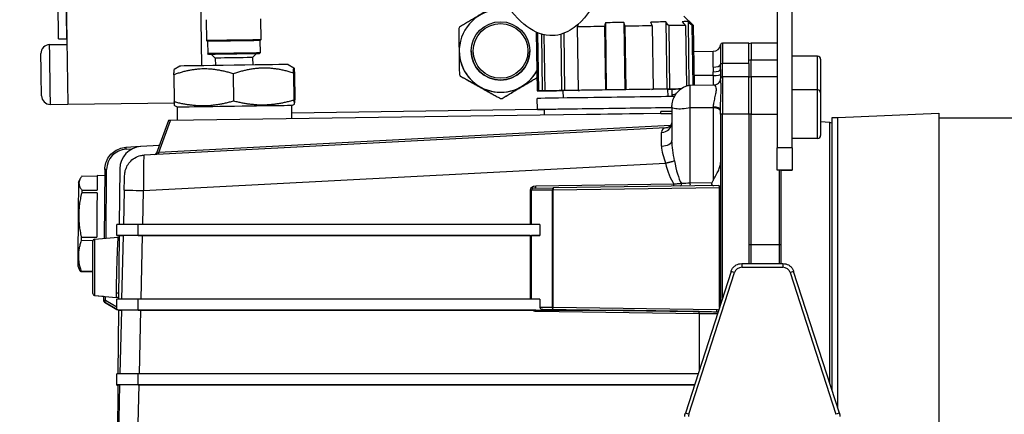
# Model space of a CAD drawing. Units: millimetres. Extents: x 130 to 1742, y 16 to 2270.
# Drawn here: x 322 to 586, y 952 to 1058 of the extents above; entities that cross this region are included whole.
import ezdxf

# ---------------------------------------------------------------- set-up
doc = ezdxf.new("R2010")
doc.units = ezdxf.units.MM
doc.header["$LTSCALE"] = 8.333333
doc.layers.add('Dimensions(Hillmar_metric)', color=7, linetype='Continuous', lineweight=13)
doc.layers.add('Visible Edges(Hillmar_metric)', color=7, linetype='Continuous', lineweight=25)
doc.layers.add('Visible Tangent Edges(Hillmar_Metric)', color=7, linetype='Continuous', lineweight=25, true_color=0xc0c0c0)
doc.styles.add('Hillmar_metric_Dimensions', font='arial.ttf')
doc.dimstyles.new('DEFAULT-ISO-Method 1b-Hillmar_metric', dxfattribs={"dimscale": 8.333333, "dimtxt": 2, "dimasz": 2.5, "dimexe": 1, "dimexo": 1, "dimgap": 0.25, "dimtad": 1, "dimtih": 1, "dimtoh": 1, "dimrnd": 1e-08, "dimdsep": 46, "dimtxsty": 'Hillmar_metric_Dimensions', "dimcen": 0.09, "dimdle": 8, "dimclrd": 7, "dimclre": 7, "dimclrt": 7, "dimazin": 2, "dimtfac": 0.75, "dimtmove": 0, "dimatfit": 3, "dimfxl": 1, "dimtolj": 1, "dimlwd": 9, "dimlwe": 9, "dimarcsym": 0})

# ---------------------------------------------------------------- blocks, each defined once
blk = doc.blocks.new('*D23')
at = {"layer": 'Defpoints', "color": 0, "linetype": 'Continuous', "transparency": 16777216}
for p in [(244.37, 1265.2), (403.26, 1265.2), (488.48, 792.54)]:
    blk.add_point(p, dxfattribs=at)
at = {"layer": 'Dimensions(Hillmar_metric)', "color": 7, "linetype": 'Continuous', "lineweight": 9, "transparency": 16777216}
for p, q in [((394.92, 1265.2), (236.04, 1265.2)), ((244.37, 1244.36), (244.37, 1039.49)), ((244.37, 813.38), (244.37, 1018.25)), ((480.15, 792.54), (236.04, 792.54))]:
    blk.add_line(p, q, dxfattribs=at)
at = {"layer": 'Dimensions(Hillmar_metric)', "color": 7, "linetype": 'Continuous', "transparency": 16777216}
for points in [[(240.9, 1244.36), (247.84, 1244.36), (244.37, 1265.2)], [(240.9, 813.38), (247.84, 813.38), (244.37, 792.54)]]:
    blk.add_solid(points, dxfattribs=at)
at = {"layer": 'Dimensions(Hillmar_metric)', "color": 7, "linetype": 'Continuous', "lineweight": 13, "transparency": 16777216, "insert": (244.37, 1028.87), "char_height": 16.6667, "attachment_point": 5, "style": 'Hillmar_metric_Dimensions'}
blk.add_mtext('\\A1; \\fArial|b0|i0;\\H16.7217;470\\P', dxfattribs=at)

msp = doc.modelspace()

# ---------------------------------------------------------------- linework, layer by layer
at = {"layer": 'Visible Edges(Hillmar_metric)'}
for p, q in [((333.917, 1120.713), (335.111, 1035.221)), ((370.971, 1045.509), (369.913, 1121.215)), ((524.983, 1071.544), (524.983, 1023.544)), ((528.983, 1023.544), (528.983, 1071.544)), ((372.191, 1057.837), (372.269, 1052.237)), ((386.69, 1058.039), (386.768, 1052.44)), ((478.983, 1057.018), (479.234, 1039.02)), ((483.942, 1057.088), (484.194, 1039.089)), ((495.133, 1057.244), (495.384, 1039.245)), ((499.94, 1058.811), (502.475, 1056.346)), ((501.102, 1057.327), (501.34, 1040.257)), ((460.496, 1054.511), (460.716, 1038.761)), ((460.85, 1054.357), (461.068, 1038.766)), ((461.863, 1053.992), (462.075, 1038.78)), ((467.83, 1054.173), (468.044, 1038.864)), ((471.457, 1055.913), (471.695, 1038.915)), ((478.736, 1056.015), (478.973, 1039.016)), ((484.217, 1056.091), (484.455, 1039.093)), ((491.496, 1056.193), (491.733, 1039.195)), ((495.931, 1056.255), (496.168, 1039.256)), ((500.429, 1056.317), (500.656, 1040.099)), ((502.123, 1056.341), (502.347, 1040.292)), ((502.475, 1056.346), (502.699, 1040.298)), ((332.667, 1052.687), (334.866, 1052.718)), ((334.866, 1052.718), (334.887, 1051.218)), ((372.472, 1052.04), (372.269, 1052.237)), ((372.522, 1052.041), (372.568, 1048.741)), ((386.521, 1052.236), (386.567, 1048.937)), ((386.571, 1052.237), (386.768, 1052.44)), ((462.552, 1053.809), (462.762, 1038.79)), ((467.05, 1053.917), (467.26, 1038.853)), ((517.383, 1051.541), (510.295, 1051.541)), ((517.383, 1046.087), (517.383, 1051.541)), ((524.983, 1051.541), (517.983, 1051.541)), ((330.25, 1051.153), (334.887, 1051.218)), ((372.771, 1048.534), (372.568, 1048.741)), ((384.584, 1047.699), (385.57, 1048.713)), ((386.37, 1048.724), (386.567, 1048.937)), ((439.884, 1049.46), (439.884, 1049.46)), ((443.097, 1049.46), (443.097, 1049.46)), ((458.769, 1049.46), (458.769, 1049.46)), ((502.573, 1049.293), (507.854, 1049.385)), ((374.585, 1047.559), (373.571, 1048.545)), ((374.585, 1047.559), (374.613, 1045.56)), ((384.584, 1047.699), (384.612, 1045.699)), ((517.383, 1046.087), (517.383, 1045.754)), ((535.783, 1048.041), (528.983, 1048.041)), ((536.583, 1047.241), (536.583, 1038.244)), ((365.114, 1045.427), (363.625, 1044.539)), ((394.111, 1045.832), (395.625, 1044.986)), ((395.512, 1043.556), (395.613, 1036.333)), ((395.77, 1043.559), (395.871, 1036.336)), ((509.795, 1044.467), (509.795, 1042.044)), ((517.383, 1045.754), (517.383, 1042.544)), ((363.519, 1043.109), (363.619, 1035.886)), ((379.386, 1043.331), (379.487, 1036.108)), ((439.908, 1043.157), (439.908, 1043.157)), ((440.145, 1042.759), (440.145, 1042.759)), ((509.795, 1041.965), (509.795, 1042.044)), ((517.383, 1042.544), (510.295, 1042.544)), ((517.383, 1032.544), (517.383, 1042.544)), ((524.983, 1042.544), (517.983, 1042.544)), ((446.058, 1039.455), (444.966, 1040.065)), ((457.16, 1040.235), (456.086, 1039.595)), ((462.075, 1038.78), (461.068, 1038.766)), ((461.068, 1038.766), (462.075, 1038.78)), ((462.762, 1038.79), (463.608, 1038.802)), ((463.608, 1038.801), (462.762, 1038.789)), ((462.762, 1038.789), (462.762, 1038.789)), ((468.044, 1038.864), (467.26, 1038.853)), ((467.26, 1038.852), (467.716, 1038.858)), ((467.743, 1036.859), (467.716, 1038.859)), ((471.695, 1038.915), (472.056, 1038.92)), ((479.234, 1039.02), (478.973, 1039.016)), ((484.455, 1039.093), (484.194, 1039.089)), ((491.372, 1039.189), (491.733, 1039.195)), ((496.168, 1039.256), (495.384, 1039.245)), ((495.713, 1039.249), (496.168, 1039.256)), ((495.741, 1037.25), (495.713, 1039.25)), ((496.795, 1039.264), (496.795, 1037.42)), ((501.708, 1040.281), (508.018, 1040.391)), ((535.783, 1039.044), (528.983, 1039.044)), ((536.583, 1038.244), (536.583, 1026.844)), ((335.111, 1035.221), (363.64, 1035.619)), ((335.111, 1035.219), (363.64, 1035.618)), ((450.879, 1036.76), (450.879, 1036.76)), ((451.342, 1036.767), (451.342, 1036.767)), ((460.786, 1033.761), (460.744, 1036.761)), ((496.795, 1037.42), (496.795, 1037.265)), ((330.473, 1035.155), (335.111, 1035.22)), ((335.111, 1035.22), (335.111, 1035.221)), ((335.111, 1035.219), (335.111, 1035.22)), ((364.468, 1034.417), (363.761, 1034.734)), ((364.516, 1030.917), (364.468, 1034.417)), ((395.065, 1034.844), (395.761, 1035.181)), ((395.113, 1031.345), (395.065, 1034.844)), ((395.091, 1032.931), (460.785, 1033.848)), ((462.716, 1032.289), (462.695, 1033.788)), ((496.795, 1033.265), (493.837, 1033.223)), ((496.795, 1034.467), (496.795, 1025.454)), ((509.795, 1032.544), (509.795, 1033.768)), ((362.064, 1030.883), (358.858, 1022.076)), ((473.955, 1032.446), (362.592, 1030.891)), ((489.166, 1032.658), (473.955, 1032.446)), ((493.844, 1032.723), (489.166, 1032.658)), ((493.844, 1032.723), (493.844, 1032.723)), ((509.795, 1032.544), (509.795, 981.744)), ((517.383, 1032.544), (517.383, 996.116)), ((539.07, 1030.309), (536.583, 1030.526)), ((539.583, 1031.541), (539.583, 958.726)), ((541.17, 1031.541), (539.583, 1031.541)), ((541.17, 1031.652), (568.17, 1032.831)), ((541.17, 953.796), (541.17, 1031.652)), ((568.17, 1032.831), (568.17, 830.299)), ((568.17, 1031.565), (602.17, 1031.565)), ((495.045, 1028.908), (355.572, 1021.599)), ((535.783, 1026.044), (528.983, 1026.044)), ((354.572, 1023.848), (350.693, 1023.645)), ((359.6, 1024.113), (354.695, 1023.856)), ((524.983, 1019.576), (524.983, 1023.544)), ((528.983, 1023.544), (528.983, 1017.544)), ((345.007, 1017.705), (344.847, 999.31)), ((349.009, 1017.916), (348.879, 1003.044)), ((524.983, 1017.544), (524.983, 1019.576)), ((525.483, 1017.544), (524.983, 1017.544)), ((525.983, 1017.544), (528.983, 1017.544)), ((525.983, 997.544), (525.983, 1017.544)), ((528.983, 1017.544), (528.983, 1017.544)), ((337.978, 1014.355), (338.41, 1015.202)), ((342.991, 1015.888), (338.879, 1015.924)), ((344.993, 1016.07), (342.993, 1016.087)), ((338.847, 1012.229), (342.959, 1012.193)), ((350.21, 1012.233), (349.995, 1003.044)), ((460.311, 1012.755), (465.044, 1012.822)), ((509.278, 1013.439), (465.044, 1012.822)), ((509.475, 980.751), (509.475, 1012.942)), ((342.952, 1011.453), (338.84, 1011.489)), ((348.255, 1000.043), (348.255, 1003.043)), ((461.475, 1003.044), (353.941, 1003.044)), ((461.475, 1003.044), (461.475, 1000.044)), ((341.801, 998.662), (338.729, 998.689)), ((338.737, 999.641), (342.849, 999.605)), ((342.252, 999.083), (348.562, 999.635)), ((348.255, 1000.042), (348.255, 1000.043)), ((348.255, 1000.042), (348.853, 1000.042)), ((348.853, 1000.043), (348.705, 983.044)), ((348.853, 1000.043), (349.925, 1000.043)), ((349.925, 1000.043), (349.527, 983.044)), ((353.941, 1000.044), (461.475, 1000.044)), ((458.853, 1000.044), (355.138, 1000.044)), ((461.475, 1000.044), (459.18, 1000.044)), ((341.795, 984.501), (341.795, 998.584)), ((517.383, 996.116), (517.383, 992.545)), ((525.983, 992.545), (525.983, 997.544)), ((337.782, 991.908), (338.199, 991.054)), ((515.459, 992.545), (526.507, 992.545)), ((341.795, 990.297), (338.656, 990.324)), ((338.658, 990.536), (341.795, 990.509)), ((512.603, 990.464), (500.377, 952.498)), ((541.588, 952.498), (529.362, 990.464)), ((341.795, 984.498), (341.795, 984.501)), ((342.252, 984.003), (348.09, 983.492)), ((342.252, 984), (344.711, 983.784)), ((344.711, 983.788), (344.701, 982.631)), ((348.255, 980.288), (348.255, 983.043)), ((461.475, 983.044), (353.941, 983.044)), ((461.475, 983.044), (461.475, 980.811)), ((344.701, 982.627), (344.701, 982.625)), ((344.951, 982.192), (348.255, 980.285)), ((348.255, 980.288), (348.255, 980.286)), ((348.255, 980.283), (348.255, 980.285)), ((462.214, 980.306), (480.963, 980.044)), ((348.679, 980.043), (348.53, 963.044)), ((348.678, 980.039), (348.678, 980.044)), ((348.679, 980.043), (349.457, 980.043)), ((349.457, 980.043), (349.059, 963.044)), ((353.941, 980.044), (480.963, 980.044)), ((459.44, 980.044), (354.67, 980.044)), ((348.255, 960.043), (348.255, 963.043)), ((503.773, 963.044), (353.941, 963.044)), ((348.255, 960.039), (348.255, 960.043)), ((348.504, 960.043), (348.356, 943.044)), ((348.504, 960.043), (348.989, 960.043)), ((348.989, 960.043), (348.591, 943.044)), ((353.941, 960.044), (502.807, 960.044)), ((502.807, 960.044), (354.202, 960.044))]:
    msp.add_line(p, q, dxfattribs=at)
for radius in [7.836, 7.323]:
    msp.add_circle((450.933, 1049.46), radius, dxfattribs=at)
for centre, radius, start, end in [((450.933, 1049.46), 11.049, 75.25539, 331.47017), ((450.933, 1049.46), 12.7, 149.75502, 151.84498), ((510.295, 1051.041), 0.5, 90, 172.09973), ((517.983, 1050.541), 1, 90, 126.8699), ((330.283, 1048.791), 2.362, 90.8, 180.8), ((450.933, 1049.46), 11.049, 179.99997, 331.47017), ((450.933, 1049.46), 7.836, 180, 0), ((507.819, 1051.385), 2, 271, 352.09973), ((535.783, 1047.241), 0.8, 0, 90), ((450.933, 1049.46), 12.7, 209.75502, 211.84498), ((450.933, 1049.46), 12.7, 209.75502, 211.84498), ((510.295, 1042.044), 0.5, 90, 180), ((517.983, 1041.544), 1, 90, 126.8699), ((535.783, 1038.244), 0.8, 0, 90), ((330.44, 1037.517), 2.362, 180.8, 270.8), ((450.933, 1049.46), 12.7, 269.75502, 271.84498), ((450.933, 1049.46), 12.7, 269.75502, 271.84498), ((538.983, 1029.312), 1, 53.1301, 85), ((535.783, 1026.844), 0.8, 270, 0), ((355.009, 1017.864), 6, 93, 179.5), ((358.388, 1022.247), 0.5, 273.94624, 340), ((342.295, 998.584), 0.5, 95, 180), ((342.295, 984.501), 0.5, 180, 265), ((342.295, 984.498), 0.5, 180, 265), ((345.201, 982.627), 0.5, 179.5, 180), ((345.201, 982.625), 0.5, 180, 240)]:
    msp.add_arc(centre, radius, start, end, dxfattribs=at)
for centre, major_axis, ratio, start_param, end_param in [((332.541, 1061.686), (-0.126, 8.999), 0.00001, 3.1639776, 6.3055702), ((334.741, 1061.717), (-0.126, 8.999), 0.00001, 3.1639776, 6.3055702), ((1309.722, -1202.871), (44.67, -3196.56), 0.3583801, 3.9223565, 3.92267), ((1092.958, -1205.899), (-44.66, 3196.56), 0.2588317, 0.780634, 0.7810784), ((481.463, 1057.052), (19.998, 0.279), 0.0000283, 1.4464952, 1.6951236), ((-66.552, -1222.09), (44.611, -3196.561), 0.2588064, 2.3605143, 2.3609586), ((481.463, 1057.052), (19.998, 0.279), 0.0000283, 0.8181766, 1.066805), ((-283.318, -1225.115), (-44.601, 3196.561), 0.3583558, 5.5021079, 5.5025523), ((-1221.391, -1238.195), (44.524, -3196.562), 0.7771377, 2.3605299, 2.3609743), ((481.463, 1057.052), (19.998, 0.279), 0.0000283, 0.1898582, 0.4384865), ((-1355.362, -1240.06), (-44.496, 3196.563), 0.8386635, 5.5021295, 5.5025739), ((-1713.685, -1245.032), (42.913, -3196.584), 0.9986289, 2.3610247, 2.3614691), ((481.477, 1056.052), (20.998, 0.293), 0.0000283, 1.7017408, 2.0682872), ((481.477, 1056.052), (20.998, 0.293), 0.0000283, 1.0733905, 1.4399097), ((481.477, 1056.052), (20.998, 0.293), 0.0000283, 0.4450721, 0.8115912), ((481.477, 1056.052), (20.998, 0.293), 0.0000283, 6.283185, 6.4664577), ((379.519, 1052.339), (7.249, 0.101), 0.0000283, 6.2831572, 9.4248064), ((379.522, 1052.139), (7.049, 0.098), 0.0000283, 6.1640167, 9.4248066), ((379.522, 1052.139), (-7.049, -0.098), 0.0000283, 0.0526332, 0.1191687), ((379.522, 1052.139), (6.999, 0.098), 0.0000283, 0, 3.1415927), ((328, 1043.121), (-0.079, 5.637), 0.00001, 3.0981533, 6.2397459), ((379.568, 1048.839), (6.999, 0.098), 0.0000283, 6.2831585, 9.4248049), ((379.571, 1048.629), (6.799, 0.095), 0.0000283, 6.2831583, 9.4774112), ((379.571, 1048.629), (5.999, 0.084), 0.0000283, 6.2831572, 9.4248063), ((379.585, 1047.629), (5, 0.07), 0.0000283, 6.2831497, 9.4247424), ((379.612, 1045.629), (-14.499, -0.202), 0.0000283, 3.1416416, 6.2831364), ((481.714, 1039.054), (-20.998, -0.293), 0.0000283, 6.0999388, 6.4664579), ((481.714, 1039.054), (-19.998, -0.279), 0.0000283, 5.844725, 6.0933533), ((481.714, 1039.054), (-19.998, -0.279), 0.0000283, 0.1898583, 0.4384866), ((481.714, 1039.054), (20.998, 0.293), 0.0000283, 3.5864534, 3.9530168), ((481.714, 1039.054), (-20.998, -0.293), 0.0000283, 5.4716202, 5.8381393), ((481.714, 1039.054), (-13.999, -0.195), 0.0000283, 3.141599, 6.2831917), ((481.714, 1039.054), (-19.998, -0.279), 0.0000283, 5.2164064, 5.4650348), ((481.714, 1039.054), (-20.998, -0.293), 0.0000283, 4.8433017, 5.2098209), ((481.714, 1039.054), (-19.998, -0.279), 0.0000283, 4.5880879, 4.8367162), ((481.714, 1039.054), (-20.998, -0.293), 0.0000283, 4.2149242, 4.5814706), ((481.714, 1039.054), (-19.998, -0.279), 0.0000283, 3.9596485, 4.2083071), ((481.714, 1039.054), (20.998, 0.293), 0.0000283, 5.4716203, 5.6946458), ((481.714, 1039.054), (-20.998, -0.293), 0.0000283, 3.7298782, 3.9530332), ((481.742, 1037.054), (-20.998, -0.293), 0.0000283, 3.8642215, 6.2831874), ((379.766, 1034.63), (-15.299, -0.214), 0.0000283, 3.1415868, 6.2831795), ((481.784, 1034.055), (-20.998, -0.293), 0.0000283, 3.9159214, 6.712885), ((481.784, 1034.055), (-19.089, -0.267), 0.0000283, 3.8074628, 6.2831853), ((493.844, 1032.723), (0.007, -0.5), 0.00001, 1.5710195, 3.1416348), ((481.784, 1034.054), (20.998, 0.293), 0.0000335, 0.7652657, 0.7652897), ((481.784, 1034.055), (19.089, 0.267), 0.0000286, 0.6545473, 0.6545772), ((362.599, 1030.891), (-0.535, -0.007), 0.0000264, 4.7255092, 6.2831851), ((481.805, 1032.555), (19.089, 0.267), 0.0000283, 1.1749793, 1.9946202), ((525.483, 1017.544), (0.5, 0), 0.0000283, 0, 1.5707963), ((342.879, 1003.088), (0.113, 13), 0.00001, 6.2831489, 7.0779673), ((503.795, 1024.5), (0.148, -12.869), 0.4660806, 0.6277882, 0.7129578), ((337.88, 1003.132), (-0.098, -11.224), 0.00001, 3.1399321, 6.2815238), ((338.767, 1003.124), (0.113, 13), 0.00001, 0.7953674, 0.872262), ((460.304, 1013.255), (0.007, -0.5), 0.0523305, 6.2831576, 6.2831859), ((342.879, 1003.088), (0.113, 13), 0.00001, 0.8709137, 1.8417575), ((354.255, 1003.043), (-6, 0), 0.0000283, 4.7647489, 6.2831855), ((338.767, 1003.124), (0.113, 13), 0.00001, 1.842041, 1.918992), ((354.255, 1000.043), (-6, 0), 0.0000283, 4.7647489, 6.2831853), ((355.426, 1000.043), (-5.502, 0), 0.0000282, 4.7647345, 6.2976415), ((458.827, 1000.044), (-0.5, 0), 0.0000283, 1.6232215, 2.3563243), ((338.767, 1003.124), (-0.113, -13), 0.00001, 6.0283691, 6.1052703), ((354.255, 983.043), (-6, 0), 0.0000283, 4.7647489, 6.2831854), ((354.255, 976.824), (-6, 3.464), 0.0000212, 5.9054107, 6.2831977), ((354.255, 976.819), (-6, 3.464), 0.0000212, 0.0000122, 0.3777992), ((462.221, 980.806), (-0.746, 0.01), 0.6700159, 0.0089322, 1.5698556), ((465.051, 980.766), (-0.461, 0.467), 0.4141735, 1.1830137, 1.5638925), ((465.051, 980.766), (-0.5, -0.493), 0.0069951, 4.7194536, 5.1100104), ((465.051, 980.766), (-0.007, -0.5), 0.4199519, 5.1031066, 6.2831512), ((354.255, 980.043), (-6, 0), 0.0000283, 4.7647489, 5.9053983), ((354.255, 980.039), (-6, 0), 0.0000294, 0.3777869, 0.3778383), ((354.958, 980.043), (-5.502, 0), 0.0000282, 4.7647345, 6.2976415), ((445.152, 980.044), (35.811, 0), 0.00001, 5.149686, 6.2824989), ((354.255, 963.043), (-6, 0), 0.0000283, 4.7647489, 6.2831854), ((354.255, 960.043), (-6, 0), 0.0000283, 4.7647507, 6.283189), ((354.255, 960.039), (-6, 0), 0.0000283, 0, 0.2889142), ((354.49, 960.043), (-5.502, 0), 0.0000282, 4.7647345, 6.2976415)]:
    msp.add_ellipse(centre, major_axis=major_axis, ratio=ratio, start_param=start_param, end_param=end_param, dxfattribs=at)
for points, knots in [([(545.6, 1144.883), (542.315, 1144.861), (539.008, 1144.815), (533.18, 1144.534), (530.605, 1144.333), (524.597, 1143.52), (521.273, 1142.728), (516.027, 1140.684), (513.914, 1139.494), (509.587, 1136.345), (507.542, 1134.241), (502.655, 1128.027), (500.255, 1123.558), (494.992, 1112.028), (492.453, 1104.721), (485.721, 1084.871), (481.869, 1071.982), (474.57, 1059.551), (472.348, 1056.704), (467.938, 1054.029), (466.04, 1053.471), (461.643, 1053.735), (459.29, 1054.868), (454.873, 1058.564), (452.702, 1061.237), (448.097, 1068.37), (445.637, 1073.152), (440.799, 1084.058), (438.348, 1090.423), (435.1, 1099.785), (434.168, 1102.587), (432.728, 1107.086), (432.185, 1108.826), (431.333, 1111.619), (431.001, 1112.724), (430.219, 1115.368), (429.796, 1116.836), (429.205, 1118.923), (428.997, 1119.672), (428.693, 1120.781), (428.598, 1121.133), (428.536, 1121.365), (428.526, 1121.403), (428.514, 1121.448), (428.511, 1121.46), (428.509, 1121.466), (428.509, 1121.467), (428.509, 1121.467), (428.509, 1121.467), (428.509, 1121.467), (428.509, 1121.467), (428.51, 1121.464), (428.51, 1121.464), (428.511, 1121.458), (428.512, 1121.457), (428.513, 1121.453), (428.513, 1121.452), (428.514, 1121.449), (428.514, 1121.447), (428.516, 1121.441), (428.517, 1121.437), (428.524, 1121.413), (428.53, 1121.393), (428.548, 1121.334), (428.561, 1121.295), (428.63, 1121.102), (428.701, 1120.952), (428.871, 1120.67), (428.971, 1120.537), (429.311, 1120.173), (429.594, 1119.973), (430.055, 1119.764), (430.22, 1119.709), (430.548, 1119.634), (430.713, 1119.613), (431.041, 1119.606), (431.207, 1119.621), (431.696, 1119.713), (432.017, 1119.843), (432.435, 1120.114), (432.564, 1120.218), (432.8, 1120.447), (432.906, 1120.575), (433.183, 1120.989), (433.312, 1121.311), (433.407, 1121.8), (433.423, 1121.965), (433.423, 1122.129)], [0, 0, 0, 0, 0.9855198, 0.9855198, 1.7834629, 1.7834629, 2.9568661, 2.9568661, 3.9850397, 3.9850397, 5.3713231, 5.3713231, 7.7596583, 7.7596583, 11.2913105, 11.2913105, 17.4533504, 17.4533504, 19.7357288, 19.7357288, 21.0887356, 21.0887356, 22.7581053, 22.7581053, 24.4933792, 24.4933792, 26.5488014, 26.5488014, 28.6915872, 28.6915872, 29.5651154, 29.5651154, 30.1136768, 30.1136768, 30.4872471, 30.4872471, 31.0697533, 31.0697533, 31.5494588, 31.5494588, 32.0559735, 32.0559735, 32.2001056, 32.2001056, 32.3081826, 32.3081826, 32.3282432, 32.3282432, 32.3284433, 32.3284433, 32.3407114, 32.3407114, 32.3468559, 32.3468559, 32.3483964, 32.3483964, 32.3491663, 32.3491663, 32.349938, 32.349938, 32.3515012, 32.3515012, 32.357764, 32.357764, 32.3700397, 32.3700397, 32.4193435, 32.4193435, 32.4686739, 32.4686739, 32.5688252, 32.5688252, 32.6204334, 32.6204334, 32.6697492, 32.6697492, 32.7190852, 32.7190852, 32.8191499, 32.8191499, 32.8684506, 32.8684506, 32.9177836, 32.9177836, 33.0179475, 33.0179475, 33.0671546, 33.0671546, 33.0671546, 33.0671546]), ([(440.145, 1042.759), (440.329, 1042.657), (440.694, 1042.452), (441.235, 1042.15), (441.771, 1041.851), (442.304, 1041.553), (442.836, 1041.255), (443.369, 1040.957), (443.903, 1040.659), (444.435, 1040.361), (444.79, 1040.163), (444.966, 1040.065)], [0, 0, 0, 0, 0.1, 0.2, 0.3, 0.4, 0.5, 0.6, 0.7, 0.8, 0.89834926, 0.89834926, 0.89834926, 0.89834926]), ([(451.342, 1036.767), (451.525, 1036.876), (451.887, 1037.092), (452.422, 1037.41), (452.951, 1037.726), (453.476, 1038.039), (454, 1038.351), (454.523, 1038.663), (455.047, 1038.975), (455.572, 1039.288), (456.097, 1039.602), (456.623, 1039.915), (457.149, 1040.229), (457.675, 1040.542), (458.2, 1040.855), (458.723, 1041.167), (459.247, 1041.479), (459.77, 1041.791), (460.243, 1042.073), (460.543, 1042.252), (460.666, 1042.325)], [0, 0, 0, 0, 0.05, 0.1, 0.15, 0.2, 0.25, 0.3, 0.35, 0.4, 0.45, 0.5, 0.55, 0.6, 0.65, 0.7, 0.75, 0.8, 0.85, 0.8849996, 0.8849996, 0.8849996, 0.8849996]), ([(457.16, 1040.235), (457.334, 1040.338), (457.683, 1040.546), (458.207, 1040.859), (458.732, 1041.172), (459.256, 1041.484), (459.78, 1041.797), (460.25, 1042.077), (460.546, 1042.253), (460.666, 1042.325)], [0.10164911, 0.10164911, 0.10164911, 0.10164911, 0.2, 0.3, 0.4, 0.5, 0.6, 0.7, 0.7685323, 0.7685323, 0.7685323, 0.7685323]), ([(508.017, 1040.391), (508.237, 1040.395), (508.461, 1040.439), (508.868, 1040.596), (509.057, 1040.712), (509.363, 1040.98), (509.486, 1041.132), (509.665, 1041.43), (509.723, 1041.579), (509.78, 1041.79), (509.79, 1041.865), (509.795, 1041.935), (509.795, 1041.952), (509.795, 1041.965)], [0, 0, 0, 0, 0.07244539, 0.07244539, 0.14392646, 0.14392646, 0.2124005, 0.2124005, 0.27998901, 0.27998901, 0.33687177, 0.33687177, 0.36167731, 0.36167731, 0.36167731, 0.36167731]), ([(446.058, 1039.455), (446.234, 1039.356), (446.589, 1039.158), (447.121, 1038.861), (447.655, 1038.562), (448.188, 1038.264), (448.72, 1037.967), (449.253, 1037.669), (449.789, 1037.369), (450.329, 1037.067), (450.695, 1036.863), (450.879, 1036.76)], [0.10164911, 0.10164911, 0.10164911, 0.10164911, 0.2, 0.3, 0.4, 0.5, 0.6, 0.7, 0.8, 0.9, 1, 1, 1, 1]), ([(451.342, 1036.767), (451.523, 1036.875), (451.883, 1037.089), (452.414, 1037.406), (452.942, 1037.72), (453.466, 1038.033), (453.99, 1038.345), (454.515, 1038.658), (455.04, 1038.971), (455.564, 1039.283), (455.913, 1039.492), (456.086, 1039.595)], [0, 0, 0, 0, 0.1, 0.2, 0.3, 0.4, 0.5, 0.6, 0.7, 0.8, 0.89834926, 0.89834926, 0.89834926, 0.89834926]), ([(496.795, 1034.467), (496.795, 1034.47), (496.795, 1034.473), (496.795, 1034.477), (496.795, 1034.48), (496.795, 1034.489), (496.795, 1034.496), (496.795, 1034.524), (496.796, 1034.544), (496.797, 1034.627), (496.799, 1034.689), (496.812, 1034.937), (496.83, 1035.123), (496.935, 1035.862), (497.091, 1036.408), (497.581, 1037.505), (497.938, 1038.052), (498.797, 1039.023), (499.317, 1039.454), (500.166, 1039.913), (500.446, 1040.035), (501.048, 1040.221), (501.379, 1040.28), (501.708, 1040.281)], [0.00002297, 0.00002297, 0.00002297, 0.00002297, 0.00080339, 0.00080339, 0.00149628, 0.00149628, 0.00357493, 0.00357493, 0.00981096, 0.00981096, 0.02852202, 0.02852202, 0.08472103, 0.08472103, 0.25470032, 0.25470032, 0.45091133, 0.45091133, 0.65634269, 0.65634269, 0.7486147, 0.7486147, 0.84719163, 0.84719163, 0.84719163, 0.84719163]), ([(495.045, 1028.908), (495.44, 1028.929), (495.823, 1029.069), (496.346, 1029.408), (496.51, 1029.593), (496.769, 1030.009), (496.795, 1030.248), (496.795, 1030.264)], [0, 0, 0, 0, 0.20410578, 0.20410578, 0.39227947, 0.39227947, 0.655948, 0.655948, 0.655948, 0.655948]), ([(345.007, 1017.705), (345.012, 1018.309), (345.109, 1018.912), (345.479, 1020.062), (345.751, 1020.609), (346.445, 1021.597), (346.868, 1022.038), (347.824, 1022.775), (348.359, 1023.071), (349.492, 1023.49), (350.09, 1023.613), (350.693, 1023.645)], [3.1503193, 3.1503193, 3.1503193, 3.1503193, 3.4522613, 3.4522613, 3.7542032, 3.7542032, 4.0561452, 4.0561452, 4.3580871, 4.3580871, 4.6600291, 4.6600291, 4.6600291, 4.6600291]), ([(359.304, 1024.097), (359.331, 1024.101), (359.358, 1024.106), (359.422, 1024.125), (359.458, 1024.14), (359.525, 1024.179), (359.557, 1024.202), (359.614, 1024.256), (359.639, 1024.286), (359.678, 1024.344), (359.692, 1024.372), (359.704, 1024.401)], [4.8356331, 4.8356331, 4.8356331, 4.8356331, 4.998621, 4.998621, 5.2324932, 5.2324932, 5.4663654, 5.4663654, 5.7002376, 5.7002376, 5.8878754, 5.8878754, 5.8878754, 5.8878754]), ([(350.21, 1012.233), (350.22, 1012.676), (350.232, 1013.125), (350.256, 1013.967), (350.268, 1014.371), (350.293, 1015.091), (350.306, 1015.414), (350.331, 1015.966), (350.341, 1016.176), (350.366, 1016.488), (350.373, 1016.566), (350.392, 1016.733), (350.402, 1016.814), (350.43, 1016.998), (350.448, 1017.103), (350.499, 1017.348), (350.534, 1017.49), (350.654, 1017.902), (350.754, 1018.172), (351.085, 1018.879), (351.359, 1019.304), (352.058, 1020.122), (352.512, 1020.507), (353.504, 1021.106), (354.053, 1021.33), (354.93, 1021.536), (355.251, 1021.582), (355.572, 1021.599)], [0, 0, 0, 0, 0.1330175, 0.1330175, 0.2662851, 0.2662851, 0.4011818, 0.4011818, 0.5447828, 0.5447828, 0.5877708, 0.5877708, 0.6185416, 0.6185416, 0.6526117, 0.6526117, 0.6968795, 0.6968795, 0.7828191, 0.7828191, 0.931677, 0.931677, 1.1057306, 1.1057306, 1.2794649, 1.2794649, 1.3759252, 1.3759252, 1.3759252, 1.3759252]), ([(507.83, 1014.81), (508.06, 1015.249), (508.314, 1015.706), (508.801, 1016.594), (509.031, 1017.024), (509.382, 1017.77), (509.539, 1018.155), (509.746, 1018.903), (509.795, 1019.268), (509.795, 1019.602)], [-0.65430723, -0.65430723, -0.65430723, -0.65430723, -0.4942845, -0.4942845, -0.3261341, -0.3261341, -0.16306705, -0.16306705, 0, 0, 0, 0]), ([(507.438, 1014.125), (507.432, 1014.115), (507.426, 1014.105), (507.406, 1014.067), (507.394, 1014.037), (507.378, 1013.976), (507.373, 1013.944), (507.373, 1013.876), (507.379, 1013.84), (507.4, 1013.772), (507.415, 1013.739), (507.47, 1013.649), (507.52, 1013.599), (507.629, 1013.515), (507.7, 1013.479), (507.839, 1013.432), (507.908, 1013.421), (507.971, 1013.421)], [0.16695385, 0.16695385, 0.16695385, 0.16695385, 0.17051439, 0.17051439, 0.1800825, 0.1800825, 0.18965061, 0.18965061, 0.20067913, 0.20067913, 0.21170765, 0.21170765, 0.2337647, 0.2337647, 0.26097331, 0.26097331, 0.2870916, 0.2870916, 0.2870916, 0.2870916]), ([(509.278, 1013.439), (509.306, 1013.44), (509.334, 1013.428), (509.384, 1013.379), (509.406, 1013.341), (509.439, 1013.252), (509.453, 1013.196), (509.471, 1013.073), (509.475, 1013.006), (509.475, 1012.942)], [-0.078383255, -0.078383255, -0.078383255, -0.078383255, -0.058279552, -0.058279552, -0.038165115, -0.038165115, -0.019082558, -0.019082558, 0, 0, 0, 0]), ([(512.603, 990.464), (512.68, 990.704), (512.788, 990.934), (513.057, 991.36), (513.218, 991.556), (513.585, 991.901), (513.79, 992.05), (514.231, 992.294), (514.467, 992.387), (514.955, 992.513), (515.207, 992.545), (515.459, 992.545)], [3.453132, 3.453132, 3.453132, 3.453132, 3.7049834, 3.7049834, 3.9568348, 3.9568348, 4.2086862, 4.2086862, 4.4605376, 4.4605376, 4.712389, 4.712389, 4.712389, 4.712389]), ([(526.507, 992.545), (526.759, 992.545), (527.01, 992.513), (527.498, 992.387), (527.734, 992.294), (528.175, 992.05), (528.38, 991.901), (528.747, 991.556), (528.909, 991.36), (529.178, 990.934), (529.285, 990.704), (529.362, 990.464)], [4.712389, 4.712389, 4.712389, 4.712389, 4.9642404, 4.9642404, 5.2160918, 5.2160918, 5.4679432, 5.4679432, 5.7197945, 5.7197945, 5.9716459, 5.9716459, 5.9716459, 5.9716459]), ([(348.707, 983.336), (348.691, 983.343), (348.675, 983.349), (348.478, 983.428), (348.285, 983.475), (348.091, 983.492)], [0.056549866, 0.056549866, 0.056549866, 0.056549866, 0.061842374, 0.061842374, 0.120406036, 0.120406036, 0.120406036, 0.120406036]), ([(460.331, 980.044), (460.287, 980.044), (460.243, 980.044), (460.154, 980.044), (460.11, 980.044), (459.999, 980.044), (459.938, 980.044), (459.758, 980.044), (459.651, 980.044), (459.512, 980.044), (459.476, 980.044), (459.44, 980.044)], [0, 0, 0, 0, 0.013292332, 0.013292332, 0.026777165, 0.026777165, 0.046620474, 0.046620474, 0.078717363, 0.078717363, 0.089962783, 0.089962783, 0.089962783, 0.089962783]), ([(500.233, 951.578), (500.233, 951.641), (500.235, 951.703), (500.242, 951.827), (500.248, 951.889), (500.264, 952.013), (500.273, 952.075), (500.297, 952.197), (500.31, 952.258), (500.341, 952.379), (500.358, 952.439), (500.377, 952.498)], [3.14159265, 3.14159265, 3.14159265, 3.14159265, 3.20390053, 3.20390053, 3.2662084, 3.2662084, 3.32851628, 3.32851628, 3.39082415, 3.39082415, 3.45313203, 3.45313203, 3.45313203, 3.45313203]), ([(541.588, 952.498), (541.607, 952.439), (541.625, 952.379), (541.655, 952.258), (541.669, 952.197), (541.692, 952.075), (541.702, 952.013), (541.717, 951.889), (541.723, 951.827), (541.731, 951.703), (541.733, 951.641), (541.733, 951.578)], [5.97164593, 5.97164593, 5.97164593, 5.97164593, 6.03395381, 6.03395381, 6.09626168, 6.09626168, 6.15856956, 6.15856956, 6.22087743, 6.22087743, 6.28318531, 6.28318531, 6.28318531, 6.28318531])]:
    msp.add_open_spline(points, degree=3, knots=knots, dxfattribs=at)
for points in [[(450.524, 1062.154), (450.342, 1062.045), (449.979, 1061.829), (449.445, 1061.51), (448.916, 1061.195), (448.39, 1060.882), (447.867, 1060.569), (447.343, 1060.257), (446.819, 1059.945), (446.295, 1059.632), (445.769, 1059.319), (445.243, 1059.005), (444.717, 1058.692), (444.192, 1058.379), (443.667, 1058.066), (443.143, 1057.754), (442.62, 1057.442), (442.096, 1057.129), (441.571, 1056.816), (441.042, 1056.501), (440.507, 1056.182), (440.145, 1055.966), (439.962, 1055.857)], [(439.736, 1055.453), (439.739, 1055.24), (439.745, 1054.818), (439.754, 1054.196), (439.762, 1053.58), (439.771, 1052.969), (439.779, 1052.359), (439.788, 1051.75), (439.796, 1051.14), (439.805, 1050.529), (439.813, 1049.917), (439.822, 1049.305), (439.83, 1048.693), (439.839, 1048.081), (439.847, 1047.47), (439.856, 1046.86), (439.864, 1046.251), (439.873, 1045.642), (439.882, 1045.03), (439.89, 1044.414), (439.899, 1043.792), (439.905, 1043.37), (439.908, 1043.157)], [(440.145, 1042.759), (440.33, 1042.656), (440.699, 1042.45), (441.242, 1042.146), (441.78, 1041.846), (442.314, 1041.547), (442.846, 1041.25), (443.378, 1040.953), (443.91, 1040.655), (444.443, 1040.357), (444.977, 1040.059), (445.512, 1039.76), (446.046, 1039.461), (446.581, 1039.163), (447.114, 1038.865), (447.646, 1038.567), (448.178, 1038.27), (448.71, 1037.972), (449.244, 1037.674), (449.782, 1037.374), (450.325, 1037.07), (450.693, 1036.864), (450.879, 1036.76)], [(493.837, 1033.221), (493.837, 1033.221), (493.837, 1033.221), (493.837, 1033.221)], [(495.045, 1028.908), (495.045, 1028.908), (495.045, 1028.908), (495.045, 1028.908)], [(348.562, 999.634), (348.659, 999.642), (348.755, 999.658), (348.85, 999.681)], [(348.562, 999.634), (348.562, 999.634), (348.562, 999.634), (348.562, 999.634)]]:
    msp.add_open_spline(points, degree=3, dxfattribs=at)
for points, weights in [([(379.386, 1043.331), (371.415, 1045.887), (363.519, 1043.109)], [1.08713017387, 1.25530979706, 1.08713017388]), ([(363.519, 1043.109), (363.567, 1044.504), (363.625, 1044.539)], [1.08713017387, 1.1690192921, 1.17116239167]), ([(395.512, 1043.556), (387.412, 1046.11), (379.386, 1043.331)], [1.08713017387, 1.25530979706, 1.08713017388]), ([(395.512, 1043.556), (395.604, 1046.224), (395.77, 1043.559)], [1.12697681511, 1.30132073515, 1.12697681511]), ([(363.619, 1035.886), (371.583, 1033.843), (379.487, 1036.108)], [1.02949338609, 1.18875656717, 1.02949338609]), ([(363.761, 1034.734), (363.703, 1034.76), (363.619, 1035.886)], [1.10907128484, 1.10705723325, 1.02949338609]), ([(379.487, 1036.108), (387.58, 1034.067), (395.613, 1036.333)], [1.02949338609, 1.18875656717, 1.02949338609]), ([(395.613, 1036.333), (395.772, 1034.181), (395.871, 1036.336)], [1.02949338609, 1.18875656717, 1.02949338609]), ([(338.879, 1015.924), (337.45, 1014.089), (338.847, 1012.229)], [1.01153061224, 1.14346938776, 1.01153061225]), ([(338.84, 1011.489), (337.375, 1005.577), (338.737, 999.641)], [1.01153061224, 1.14346938776, 1.01153061225]), ([(338.729, 998.689), (337.28, 994.625), (338.658, 990.536)], [1.01153061224, 1.14346938776, 1.01153061225]), ([(338.656, 990.324), (338.371, 990.703), (338.199, 991.054)], [1.01153061224, 1.03588484511, 1.05124810991])]:
    msp.add_rational_spline(points, weights, degree=2, dxfattribs=at)
at = {"layer": 'Visible Tangent Edges(Hillmar_Metric)'}
for p, q in [((510.295, 1051.541), (510.295, 1046.087)), ((517.983, 1051.541), (517.983, 1047.041)), ((507.854, 1045.107), (507.854, 1049.385)), ((509.8, 1051.11), (509.8, 1045.891)), ((517.383, 1046.087), (510.295, 1046.087)), ((510.295, 1042.544), (510.295, 1046.087)), ((517.983, 1042.544), (517.983, 1047.041)), ((524.983, 1047.041), (517.983, 1047.041)), ((535.783, 1039.044), (535.783, 1048.041)), ((507.83, 1042.903), (507.83, 1043.872)), ((507.83, 1042.903), (502.663, 1042.888)), ((507.83, 1042.903), (507.83, 1040.388)), ((510.295, 1042.544), (510.295, 1032.544)), ((517.983, 1042.544), (517.983, 1032.544)), ((535.783, 1026.044), (535.783, 1039.044)), ((507.83, 1034.208), (501.708, 1034.254)), ((501.708, 1014.045), (501.708, 1034.254)), ((507.83, 1034.208), (507.83, 1034.486)), ((507.83, 1034.208), (507.83, 1014.81)), ((359.466, 1022.303), (362.592, 1030.891)), ((493.844, 1032.723), (496.795, 1032.765)), ((517.383, 1032.544), (510.295, 1032.544)), ((510.295, 983.297), (510.295, 1032.544)), ((517.983, 997.544), (517.983, 1032.544)), ((517.983, 1032.544), (524.983, 1032.544)), ((539.07, 960.319), (539.07, 1030.309)), ((496.388, 1029.479), (359.466, 1022.303)), ((350.719, 1023.145), (352.324, 1023.229)), ((528.983, 1023.544), (524.983, 1023.544)), ((345.347, 999.353), (345.507, 1017.701)), ((355.421, 1012.104), (495.045, 1019.422)), ((525.483, 1017.544), (525.483, 997.544)), ((528.983, 1017.544), (525.983, 1017.544)), ((525.983, 1017.544), (528.983, 1017.544)), ((355.209, 1003.044), (355.421, 1012.104)), ((458.853, 1012.244), (458.853, 1003.044)), ((459.18, 1012.244), (464.698, 1012.322)), ((459.18, 1003.044), (459.18, 1012.244)), ((497.334, 1013.772), (460.331, 1013.255)), ((464.698, 1012.322), (464.698, 980.766)), ((465.044, 1012.322), (509.475, 1012.942)), ((465.044, 980.766), (465.044, 1012.322)), ((507.438, 1014.125), (501.708, 1014.045)), ((353.941, 1000.044), (353.941, 1003.044)), ((342.252, 999.083), (342.252, 984.003)), ((354.741, 983.044), (355.138, 1000.044)), ((458.853, 1000.044), (458.853, 983.044)), ((459.18, 983.044), (459.18, 1000.044)), ((517.983, 992.545), (517.983, 997.544)), ((525.483, 997.544), (517.983, 997.544)), ((525.483, 997.544), (525.483, 992.545)), ((515.459, 992.545), (515.459, 991.545)), ((515.459, 991.545), (526.507, 991.545)), ((526.507, 992.545), (526.507, 991.545)), ((501.329, 952.192), (513.555, 990.158)), ((528.41, 990.158), (540.636, 952.192)), ((342.252, 984.003), (342.252, 984)), ((345.201, 982.627), (345.211, 983.744)), ((353.941, 980.044), (353.941, 983.044)), ((344.951, 982.194), (348.255, 980.286)), ((344.951, 982.192), (344.951, 982.194)), ((348.255, 980.285), (344.951, 982.192)), ((348.255, 980.863), (345.201, 982.627)), ((464.698, 980.766), (461.475, 980.811)), ((462.214, 980.306), (465.044, 980.266)), ((508.73, 980.156), (465.044, 980.766)), ((465.044, 980.266), (508.73, 979.656)), ((354.273, 963.044), (354.67, 980.044)), ((460.331, 979.832), (504.109, 979.221)), ((504.09, 979.721), (480.963, 980.044)), ((480.963, 980.044), (480.963, 980.044)), ((504.109, 979.221), (504.109, 964.087)), ((353.941, 960.044), (353.941, 963.044)), ((353.805, 943.044), (354.202, 960.044))]:
    msp.add_line(p, q, dxfattribs=at)
for centre, radius, start, end in [((351.007, 1017.653), 5.5, 93, 179.5), ((515.459, 989.545), 2, 90, 162.15011), ((526.507, 989.545), 2, 17.84989, 90), ((345.201, 982.627), 0.5, 180, 240), ((345.201, 982.625), 0.5, 180, 240), ((503.233, 951.578), 2, 162.15011, 180)]:
    msp.add_arc(centre, radius, start, end, dxfattribs=at)
for centre, major_axis, ratio, start_param, end_param in [((330.362, 1043.154), (0.112, -7.999), 0.00001, 6.283063, 9.4246557), ((510.295, 1045.859), (-0.5, 0), 0.4545706, 4.712389, 6.1452995), ((517.983, 1046.491), (-1, 0), 0.5500236, 4.712389, 5.3558901), ((507.795, 1044.467), (2, 0), 0.2972438, 4.7298423, 6.2831853), ((507.819, 1046.016), (2, 0), 0.4545706, 4.7298423, 6.1452995), ((507.795, 1043.251), (2, 0), 0.173676, 4.7298423, 6.2831853), ((501.795, 1037.42), (-5, 0), 0.173676, 5.600114, 6.2831853), ((507.795, 1033.768), (2, 0), 0.3587834, 0, 1.553343), ((507.795, 1033.363), (2, 0), 0.4225927, 0, 1.553343), ((493.795, 1030.264), (3, 0), 0.873207, 4.7835728, 6.2831853), ((510.295, 1032.544), (-0.5, 0), 0.0000283, 4.712389, 6.2831853), ((517.983, 1032.544), (-1, 0), 0.0000283, 4.712389, 5.3558941), ((493.795, 1019.33), (-0.157, -9.521), 0.016426, 2.0831253, 2.6343253), ((493.795, 1025.454), (3, 0), 0.4873989, 4.7835728, 6.2831853), ((350.719, 1023.145), (-0.026, 0.499), 0.00001, 4.712413, 6.2831768), ((355.766, 1012.096), (-0.194, 9.503), 0.0363291, 0.001162, 1.569191), ((359.473, 1022.304), (-0.615, -0.228), 0.0027956, 4.7231458, 6.2808216), ((359.459, 1022.303), (0.026, -0.499), 0.0139416, 0.012882, 1.5700374), ((501.795, 1029.748), (-0.276, -17.685), 0.2823011, 5.2964637, 5.8177359), ((345.507, 1017.701), (-0.5, 0.004), 0.0000283, 4.7123892, 6.2831856), ((501.952, 1029.748), (-0.462, -18.95), 0.4214613, 5.2989183, 5.7255186), ((355.709, 1012.104), (-5.498, 0.129), 0.0011977, 0, 1.5184501), ((460.345, 1012.255), (-1.492, -0.02), 0.6700159, 4.7133261, 6.2742495), ((458.827, 1012.244), (-0.5, 0), 0.0000283, 1.6232211, 2.3563236), ((460.319, 1012.255), (-1.139, -0.015), 0.4389947, 4.713263, 6.2741465), ((460.304, 1013.255), (0.007, -0.5), 0.0523305, 0, 1.5700373), ((465.051, 1012.322), (-0.007, 0.5), 0.707072, 0, 1.5608835), ((465.051, 1012.322), (0.5, 0), 0.0000283, 1.5848235, 2.3563235), ((465.051, 1012.322), (-0.007, 0.5), 0.0139604, 0, 1.5705731), ((497.308, 1013.772), (0.007, -0.5), 0.0523305, 0.0191483, 1.5700373), ((499.059, 1013.797), (0.007, -0.5), 0.538611, 0.0174725, 1.938626), ((501.795, 1013.835), (-5, -0.077), 0.0422836, 4.7291916, 5.2324609), ((501.699, 1013.833), (0.007, -0.5), 0.0257594, 0.0147325, 2.0067151), ((517.983, 997.544), (-1, 0), 0.0000283, 4.712389, 5.3558941), ((525.483, 997.544), (0.5, 0), 0.0000283, 0.0003783, 1.5709855), ((513.555, 990.158), (-0.952, 0.307), 0.0000269, 4.7123976, 6.2831941), ((528.41, 990.158), (0.952, 0.307), 0.0000269, 6.2831766, 7.853973), ((347.875, 983.001), (-2, 0), 0.8508247, 4.2775567, 4.6251086), ((345.201, 982.627), (-0.5, 0.004), 0.0000283, 4.7123892, 6.2831856), ((345.201, 982.627), (-0.25, -0.433), 0.0000141, 4.7123644, 6.2831606), ((460.345, 980.832), (-1.492, 0.02), 0.6700159, 0.9278212, 1.5698556), ((460.304, 979.832), (-0.007, -0.5), 0.0523313, 1.5714988, 2.0084699), ((503.802, 979.725), (5.5, -0.077), 0.0000282, 4.7647492, 5.8227769), ((504.083, 979.221), (0.007, 0.5), 0.0523313, 4.7130914, 6.283157), ((503.795, 979.225), (6, -0.077), 0.0000283, 4.7647492, 5.7500805), ((508.736, 980.156), (-0.007, -0.5), 0.0139612, 4.7125557, 6.2831571), ((501.329, 952.191), (-0.952, 0.307), 0.0000269, 4.7123976, 6.2831939), ((540.636, 952.191), (0.952, 0.307), 0.0000269, 6.2831766, 7.853973)]:
    msp.add_ellipse(centre, major_axis=major_axis, ratio=ratio, start_param=start_param, end_param=end_param, dxfattribs=at)
for points in [[(507.854, 1045.107), (507.854, 1044.711), (507.83, 1044.297), (507.83, 1043.872)], [(509.795, 1044.467), (509.795, 1044.883), (509.8, 1045.373), (509.8, 1045.891)], [(495.045, 1028.908), (494.546, 1028.882), (493.998, 1028.441), (494.009, 1027.651)], [(497.478, 1020.061), (497.148, 1022), (496.795, 1023.867), (496.795, 1025.454)], [(494.009, 1023.995), (493.998, 1022.58), (494.543, 1020.998), (495.045, 1019.422)], [(509.244, 980.034), (509.085, 980.113), (508.906, 980.154), (508.73, 980.156)], [(508.73, 979.656), (508.86, 979.654), (508.987, 979.624), (509.093, 979.565)]]:
    msp.add_open_spline(points, degree=3, dxfattribs=at)
for points, knots in [([(509.795, 1033.768), (509.795, 1033.807), (509.795, 1033.884), (509.796, 1034.038), (509.798, 1034.308), (509.806, 1034.844), (509.833, 1035.895), (509.891, 1037.326), (509.952, 1038.87), (509.952, 1040.177), (509.894, 1041.117), (509.848, 1041.553), (509.82, 1041.782), (509.806, 1041.882), (509.798, 1041.938), (509.796, 1041.955), (509.795, 1041.962), (509.795, 1041.964), (509.795, 1041.965)], [0, 0, 0, 0, 0.0131035, 0.0262069, 0.0524138, 0.1048276, 0.2096553, 0.4193105, 0.6289658, 0.838621, 1.0482763, 1.2317246, 1.2579316, 1.3627592, 1.415173, 1.4413799, 1.4544834, 1.4675868, 1.4675868, 1.4675868, 1.4675868]), ([(501.708, 1034.254), (501.708, 1034.7), (501.708, 1035.425), (501.708, 1036.91), (501.708, 1038.348), (501.708, 1039.586), (501.708, 1040.168), (501.708, 1040.281), (501.708, 1040.281)], [-1, -1, -1, -1, -0.85714286, -0.78571429, -0.57142857, -0.42857143, -0.28571429, -0.17857818, -0.17857818, -0.17857818, -0.17857818]), ([(508.018, 1040.391), (508.019, 1040.391), (508.021, 1040.391), (508.023, 1040.391), (508.107, 1040.39), (508.209, 1040.329), (508.304, 1040.21), (508.413, 1040.074), (508.513, 1039.863), (508.563, 1039.585), (508.613, 1039.308), (508.613, 1038.962), (508.562, 1038.572), (508.512, 1038.182), (508.411, 1037.747), (508.303, 1037.291), (508.194, 1036.836), (508.077, 1036.358), (507.986, 1035.883), (507.941, 1035.645), (507.902, 1035.408), (507.874, 1035.174), (507.861, 1035.057), (507.85, 1034.941), (507.842, 1034.826), (507.838, 1034.768), (507.835, 1034.711), (507.833, 1034.655), (507.832, 1034.626), (507.831, 1034.598), (507.831, 1034.57), (507.83, 1034.542), (507.83, 1034.514), (507.83, 1034.486)], [-1.2353256, -1.2353256, -1.2353256, -1.2353256, -1.2317246, -1.2317246, -1.2317246, -1.0482763, -1.0482763, -1.0482763, -0.838621, -0.838621, -0.838621, -0.6289658, -0.6289658, -0.6289658, -0.4193105, -0.4193105, -0.4193105, -0.2096553, -0.2096553, -0.2096553, -0.1048276, -0.1048276, -0.1048276, -0.0524138, -0.0524138, -0.0524138, -0.0262069, -0.0262069, -0.0262069, -0.0131035, -0.0131035, -0.0131035, 0, 0, 0, 0]), ([(501.708, 1034.254), (500.203, 1033.897), (498.727, 1033.845), (497.816, 1033.983), (497.16, 1034.083), (496.796, 1034.274), (496.795, 1034.467)], [0, 0, 0, 0, 0.9352436, 0.9352436, 0.9352436, 1.6086061, 1.6086061, 1.6086061, 1.6086061]), ([(495.045, 1019.422), (495.096, 1019.435), (495.146, 1019.448), (495.196, 1019.46), (495.247, 1019.473), (495.297, 1019.486), (495.347, 1019.499), (495.397, 1019.512), (495.447, 1019.524), (495.496, 1019.537), (495.595, 1019.563), (495.693, 1019.588), (495.79, 1019.613), (495.838, 1019.625), (495.885, 1019.638), (495.933, 1019.65), (495.98, 1019.662), (496.027, 1019.674), (496.073, 1019.686), (496.119, 1019.698), (496.165, 1019.71), (496.21, 1019.722), (496.236, 1019.729), (496.262, 1019.735), (496.287, 1019.742), (496.306, 1019.747), (496.325, 1019.752), (496.344, 1019.757), (496.387, 1019.768), (496.431, 1019.78), (496.473, 1019.791), (496.515, 1019.802), (496.557, 1019.813), (496.598, 1019.824), (496.639, 1019.834), (496.679, 1019.845), (496.718, 1019.856), (496.757, 1019.866), (496.796, 1019.876), (496.834, 1019.886), (496.871, 1019.896), (496.908, 1019.906), (496.944, 1019.916), (497.087, 1019.954), (497.215, 1019.989), (497.326, 1020.019), (497.354, 1020.027), (497.38, 1020.034), (497.406, 1020.041), (497.431, 1020.048), (497.455, 1020.055), (497.478, 1020.061)], [0, 0, 0, 0, 0.01567779, 0.01567779, 0.01567779, 0.03135559, 0.03135559, 0.03135559, 0.04703338, 0.04703338, 0.04703338, 0.07838897, 0.07838897, 0.07838897, 0.09406676, 0.09406676, 0.09406676, 0.10974456, 0.10974456, 0.10974456, 0.12542235, 0.12542235, 0.12542235, 0.13438718, 0.13438718, 0.13438718, 0.14110014, 0.14110014, 0.14110014, 0.15677794, 0.15677794, 0.15677794, 0.17245573, 0.17245573, 0.17245573, 0.18813352, 0.18813352, 0.18813352, 0.20381132, 0.20381132, 0.20381132, 0.21948911, 0.21948911, 0.21948911, 0.28220029, 0.28220029, 0.28220029, 0.29787808, 0.29787808, 0.29787808, 0.31355587, 0.31355587, 0.31355587, 0.31355587]), ([(499.308, 1013.98), (499.035, 1013.947), (498.737, 1013.912), (498.423, 1013.879), (498.074, 1013.842), (497.706, 1013.807), (497.335, 1013.773)], [0, 0, 0, 0, 0.08779194, 0.08779194, 0.08779194, 0.18552548, 0.18552548, 0.18552548, 0.18552548]), ([(348.562, 999.634), (348.545, 999.632), (348.524, 999.472), (348.499, 999.159), (348.467, 998.751), (348.429, 998.083), (348.388, 997.222), (348.348, 996.361), (348.305, 995.308), (348.265, 994.165), (348.225, 993.023), (348.186, 991.791), (348.154, 990.594), (348.122, 989.396), (348.095, 988.231), (348.077, 987.214), (348.059, 986.198), (348.05, 985.33), (348.05, 984.696)], [0.5544284, 0.5544284, 0.5544284, 0.5544284, 0.8975979, 0.8975979, 0.8975979, 1.3463969, 1.3463969, 1.3463969, 1.7951958, 1.7951958, 1.7951958, 2.2439948, 2.2439948, 2.2439948, 2.6927937, 2.6927937, 2.6927937, 3.1415908, 3.1415908, 3.1415908, 3.1415908]), ([(348.05, 984.696), (348.05, 984.696), (348.05, 984.696), (348.05, 984.696), (348.05, 984.062), (348.059, 983.662), (348.077, 983.536), (348.081, 983.507), (348.086, 983.493), (348.091, 983.492)], [-3.14159455, -3.14159455, -3.14159455, -3.14159455, -3.14159265, -3.14159265, -3.14159265, -2.6927937, -2.6927937, -2.6927937, -2.59031593, -2.59031593, -2.59031593, -2.59031593])]:
    msp.add_open_spline(points, degree=3, knots=knots, dxfattribs=at)

# ---------------------------------------------------------------- dimensions: what is measured, and where the dimension line sits
at = {"layer": 'Dimensions(Hillmar_metric)', "color": 7, "linetype": 'Continuous', "lineweight": 13}
dim = msp.add_linear_dim(base=(244.369, 1265.196), p1=(488.483, 792.545), p2=(403.256, 1265.196), angle=270, text=' \\fArial|b0|i0;\\H16.7217;470\\P', dimstyle='DEFAULT-ISO-Method 1b-Hillmar_metric', override={"dimgap": 0.25, "dimdec": 2, "dimtol": 0, "dimlim": 0, "dimtp": 0, "dimtm": 0, "dimtdec": 2, "dimtofl": 0, "dimatfit": 1}, dxfattribs=at)
dim.commit()
dim.dimension.update_dxf_attribs({"geometry": '*D23', "text_midpoint": (244.369, 1028.87), "dimtype": 160})

doc.saveas('drawing.dxf')
